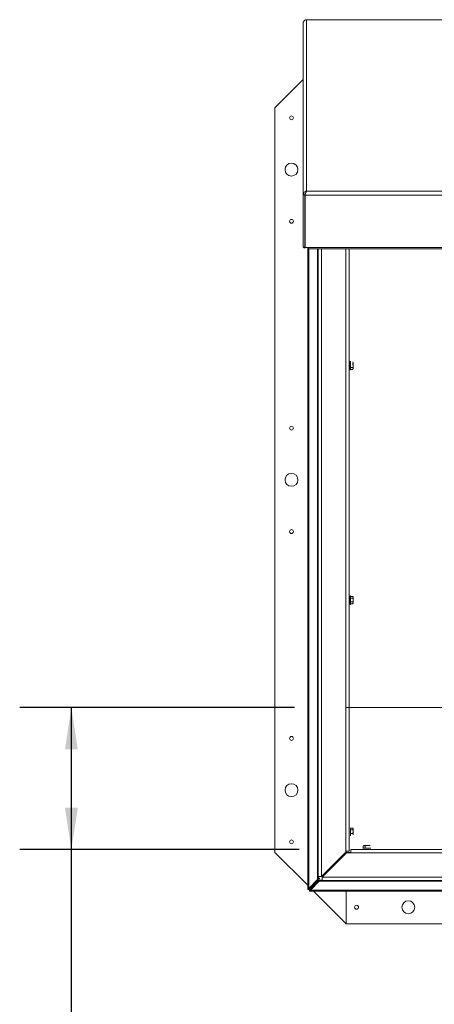
# Paper-space layout 'SHEET 2' of a CAD drawing. Units: inches. Extents: x 0.1 to 10.8, y 0.2 to 8.4.
# Drawn here: x 1.4 to 2.2, y 2.2 to 4.1 of the extents above; entities that cross this region are included whole.
import ezdxf

# ---------------------------------------------------------------- set-up
doc = ezdxf.new("R2010")
doc.units = ezdxf.units.IN
doc.header["$MEASUREMENT"] = 0
doc.linetypes.add('CENTERX2', pattern=[0.8, 0.5, -0.1, 0.1, -0.1])
doc.layers.add('FORMAT', color=7, linetype='Continuous')
doc.styles.add('SLDTEXTSTYLE1', font='ARIAL.TTF', dxfattribs={"width": 0.948})
doc.dimstyles.new('SLDDIMSTYLE5', dxfattribs={"dimtxt": 0.080892, "dimasz": 0.080892, "dimexe": 0, "dimexo": 0.0625, "dimgap": 0.020223, "dimtad": 0, "dimtih": 1, "dimtoh": 1, "dimlfac": 25, "dimrnd": 1e-09, "dimzin": 12, "dimdsep": 46, "dimlunit": 5, "dimtxsty": 'SLDTEXTSTYLE1', "dimsah": 1, "dimcen": 0.09, "dimadec": 0, "dimazin": 3, "dimtfac": 1, "dimtofl": 0, "dimtmove": 0, "dimatfit": 3, "dimfxl": 0, "dimfrac": 2, "dimtolj": 1, "dimtzin": 12, "dimarcsym": 0})

# ---------------------------------------------------------------- blocks, each defined once
blk = doc.blocks.new('*D27')
at = {"layer": 'FORMAT', "color": 8}
for p, q in [((1.8995, 2.7889), (1.3678, 2.7889)), ((1.4678, 2.5144), (1.4678, 2.7889)), ((1.9081, 2.5144), (1.3678, 2.5144)), ((1.4678, 1.9772), (1.4678, 2.5144)), ((1.7178, 1.9772), (1.4678, 1.9772))]:
    blk.add_line(p, q, dxfattribs=at)
for points in [[(1.4678, 2.7889), (1.4554, 2.708), (1.4803, 2.708)], [(1.4678, 2.5144), (1.4803, 2.5953), (1.4554, 2.5953)]]:
    blk.add_solid(points, dxfattribs=at)
at = {"layer": 'FORMAT', "color": 8, "attachment_point": 1, "style": 'SLDTEXTSTYLE1'}
for s, insert, char_height in [('7"', (1.7178, 2.0192, 0.6658), 0.08333), (' MINIMUM CLEARANCE ', (1.8931, 2.0192, 0.6658), 0.083333), ('IN BACK OF LADDER PER OHSA    ', (1.7178, 1.8949, 0.6658), 0.083333)]:
    blk.add_mtext(s, dxfattribs=dict(at, insert=insert, char_height=char_height))

psp = doc.layouts.new('SHEET 2')

# ---------------------------------------------------------------- linework, layer by layer
at = {"color": 7, "linetype": 'Continuous', "lineweight": 15}
for p, q in [((1.91639, 4.11333), (1.91639, 3.78079)), ((3.27658, 4.11919), (1.92248, 4.11919)), ((1.92248, 4.11907), (1.92289, 4.11905)), ((1.92289, 4.11905), (1.92289, 3.78779)), ((3.27617, 4.11905), (1.92289, 4.11905)), ((1.91639, 4.00378), (1.86153, 3.94892)), ((1.86153, 3.94892), (1.86153, 2.50892)), ((1.91953, 3.78079), (1.91639, 3.78079)), ((1.91639, 3.78079), (1.91639, 3.67957)), ((1.91953, 3.78079), (1.91953, 3.67957)), ((1.91981, 3.78073), (1.91981, 3.78008)), ((3.27925, 3.78008), (1.91981, 3.78008)), ((1.91981, 3.78008), (1.91981, 3.67886)), ((1.92289, 3.78779), (3.27617, 3.78779)), ((1.91953, 3.67957), (1.91639, 3.67957)), ((1.91981, 3.67886), (1.92621, 3.67886)), ((1.92499, 2.43952), (1.92499, 3.67886)), ((1.92621, 3.67886), (3.27285, 3.67886)), ((1.92621, 3.67886), (1.92621, 3.67631)), ((1.92621, 3.67631), (3.27285, 3.67631)), ((1.92689, 2.43952), (1.92689, 3.67631)), ((1.944, 3.67631), (1.944, 2.45846)), ((1.94499, 2.46246), (1.94499, 3.67631)), ((1.95149, 3.67631), (1.95149, 2.46246)), ((1.99849, 2.51146), (1.99849, 3.67631)), ((2.00499, 3.67631), (2.00499, 2.51146)), ((2.00677, 3.44629), (2.00677, 3.45778)), ((2.00677, 3.44246), (2.00677, 3.44629)), ((2.00801, 3.44629), (2.00801, 3.45778)), ((2.01218, 3.44651), (2.00801, 3.44651)), ((2.00801, 3.44246), (2.00801, 3.44629)), ((2.01281, 3.45622), (2.01218, 3.45732)), ((2.01281, 3.44401), (2.01281, 3.45622)), ((2.01218, 3.44291), (2.00801, 3.44291)), ((2.01218, 3.44291), (2.01281, 3.44401)), ((2.00677, 2.99309), (2.00677, 3.00458)), ((2.00677, 2.98926), (2.00677, 2.99309)), ((2.00801, 2.99309), (2.00801, 3.00458)), ((2.01218, 3.00412), (2.00801, 3.00412)), ((2.01218, 3.00052), (2.00801, 3.00052)), ((2.01218, 2.99331), (2.00801, 2.99331)), ((2.00801, 2.98926), (2.00801, 2.99309)), ((2.01218, 2.98971), (2.00801, 2.98971)), ((2.01281, 3.00299), (2.01281, 2.99084)), ((2.00801, 2.54509), (2.00801, 2.55658)), ((2.01218, 2.55612), (2.00801, 2.55612)), ((2.01218, 2.55252), (2.00801, 2.55252)), ((2.01281, 2.54281), (2.01281, 2.55502)), ((2.01218, 2.54531), (2.00801, 2.54531)), ((2.00801, 2.54126), (2.00801, 2.54509)), ((2.00807, 2.51437), (3.19099, 2.51437)), ((2.00807, 2.51437), (2.00807, 2.50787)), ((2.04719, 2.5174), (2.03187, 2.5174)), ((2.03233, 2.52156), (2.03233, 2.5174)), ((2.03953, 2.5222), (2.03343, 2.5222)), ((2.03593, 2.52156), (2.03593, 2.5174)), ((2.04564, 2.5222), (2.03953, 2.5222)), ((1.86153, 2.50892), (1.92499, 2.44546)), ((1.99849, 2.50946), (1.95149, 2.46246)), ((1.95307, 2.46087), (2.00007, 2.50787)), ((1.99639, 2.50419), (1.99639, 2.50736)), ((1.99795, 2.50892), (1.99953, 2.50892)), ((1.99849, 2.51146), (1.99849, 2.50946)), ((1.99849, 2.51146), (2.00499, 2.51146)), ((1.99953, 2.51146), (1.99953, 2.50892)), ((2.00807, 2.50892), (1.99953, 2.50892)), ((1.99953, 2.50892), (1.99953, 2.50733)), ((2.00007, 2.50787), (2.00807, 2.50787)), ((3.19099, 2.50787), (2.00807, 2.50787)), ((1.944, 2.45646), (1.92689, 2.43952)), ((1.94622, 2.45646), (1.92912, 2.43952)), ((1.944, 2.45846), (1.94499, 2.45846)), ((1.944, 2.45846), (1.944, 2.45646)), ((1.94499, 2.46246), (1.95149, 2.46246)), ((1.94499, 2.46246), (1.94499, 2.45846)), ((1.94813, 2.45846), (1.94499, 2.45846)), ((1.94622, 2.46246), (1.94622, 2.45846)), ((1.94622, 2.45846), (1.94622, 2.45646)), ((1.95307, 2.46087), (3.24599, 2.46087)), ((1.95307, 2.46087), (1.95307, 2.45437)), ((1.96426, 2.47206), (1.96109, 2.47206)), ((1.92499, 2.43952), (1.92689, 2.43952)), ((1.92499, 2.43952), (1.92499, 2.43752)), ((1.92813, 2.43752), (1.92499, 2.43752)), ((1.92813, 2.43952), (1.92813, 2.44074)), ((1.92813, 2.43752), (1.92813, 2.43952)), ((1.92813, 2.43752), (1.93013, 2.43752)), ((1.92813, 2.43438), (1.92813, 2.43752)), ((1.92892, 2.44152), (1.92912, 2.44133)), ((1.92912, 2.44172), (1.92912, 2.43952)), ((1.93003, 2.44042), (1.93103, 2.43941)), ((1.93013, 2.4385), (1.94707, 2.45561)), ((1.93013, 2.43628), (1.94707, 2.45339)), ((1.93013, 2.4385), (1.93013, 2.43628)), ((1.94707, 2.45561), (1.94707, 2.45339)), ((1.94707, 2.45561), (1.94907, 2.45561)), ((1.94707, 2.45339), (1.94907, 2.45339)), ((1.94907, 2.45561), (1.95307, 2.45561)), ((1.94907, 2.45437), (1.95307, 2.45437)), ((1.94907, 2.45437), (1.94907, 2.45339)), ((1.94907, 2.45339), (3.24999, 2.45339)), ((3.24599, 2.45437), (1.95307, 2.45437)), ((1.92813, 2.43438), (1.93013, 2.43438)), ((3.26893, 2.43628), (1.93013, 2.43628)), ((1.93013, 2.43628), (1.93013, 2.43438)), ((3.26893, 2.43438), (1.93013, 2.43438)), ((1.93607, 2.43438), (1.99953, 2.37092)), ((1.99953, 2.37092), (1.99953, 2.43438)), ((1.99953, 2.37092), (3.19953, 2.37092))]:
    psp.add_line(p, q, dxfattribs=at)
for centre, radius in [((1.89353, 3.92937), 0.00376), ((1.89353, 3.82937), 0.0125), ((1.89353, 3.72937), 0.00376), ((1.89353, 3.32937), 0.00376), ((1.89353, 3.22937), 0.0125), ((1.89353, 3.12937), 0.00376), ((1.89353, 2.7294), 0.00376), ((1.89353, 2.6294), 0.0125), ((1.89353, 2.5294), 0.00376), ((2.01953, 2.40292), 0.00376), ((2.11953, 2.40292), 0.0125)]:
    psp.add_circle(centre, radius, dxfattribs=at)
for centre, radius, start, end in [((1.91961, 3.681), 0.00325, 206.00301, 318.8987), ((2.00739, 3.45778), 0.00062, 0, 180), ((2.00739, 3.44246), 0.00062, 180, 0), ((2.00739, 3.00458), 0.00062, 0, 180), ((2.00739, 2.98926), 0.00062, 180, 0)]:
    psp.add_arc(centre, radius, start, end, dxfattribs=at)
for points, knots in [([(1.92289, 4.11905), (1.92213, 4.11902), (1.9206, 4.11897), (1.91859, 4.11792), (1.91712, 4.11632), (1.91646, 4.11467), (1.91641, 4.11365), (1.91639, 4.11333)], [0, 0, 0, 0, 0.2242573, 0.4485515, 0.6728515, 0.8971452, 1, 1, 1, 1]), ([(1.91639, 3.78079), (1.91649, 3.78168), (1.91668, 3.78345), (1.91819, 3.78571), (1.92034, 3.78734), (1.92204, 3.78764), (1.92289, 3.78779)], [0, 0, 0, 0, 0.2499991, 0.5000032, 0.7500022, 1, 1, 1, 1]), ([(1.91953, 3.78079), (1.91958, 3.78127), (1.91969, 3.78223), (1.92028, 3.78329), (1.92081, 3.78368), (1.92096, 3.78379)], [0, 0, 0, 0, 0.4150056, 0.8299991, 1, 1, 1, 1]), ([(1.92289, 3.78779), (1.92266, 3.78756), (1.9222, 3.78708), (1.92151, 3.78547), (1.92082, 3.78342), (1.92025, 3.78152), (1.91992, 3.78043), (1.91981, 3.78008)], [0, 0, 0, 0, 0.22425934, 0.44855567, 0.67285077, 0.89714799, 1, 1, 1, 1]), ([(2.01218, 3.45372), (2.01239, 3.45415), (2.01289, 3.45518), (2.01266, 3.45643), (2.01226, 3.45717), (2.01218, 3.45732)], [0, 0, 0, 0, 0.3652972, 0.8698892, 1, 1, 1, 1]), ([(2.01218, 3.44651), (2.01247, 3.4478), (2.01301, 3.45021), (2.01244, 3.4526), (2.01218, 3.45372)], [0, 0, 0, 0, 0.5347094, 1, 1, 1, 1]), ([(2.01218, 3.44291), (2.01247, 3.44355), (2.01301, 3.44476), (2.01244, 3.44596), (2.01218, 3.44651)], [0, 0, 0, 0, 0.5347087, 1, 1, 1, 1]), ([(2.01218, 3.00412), (2.01247, 3.00348), (2.01301, 3.00227), (2.01244, 3.00108), (2.01218, 3.00052)], [0, 0, 0, 0, 0.5347079, 1, 1, 1, 1]), ([(2.01218, 2.99331), (2.01226, 2.99316), (2.01266, 2.99242), (2.01289, 2.99118), (2.01239, 2.99014), (2.01218, 2.98971)], [0, 0, 0, 0, 0.1301108, 0.6347028, 1, 1, 1, 1]), ([(2.01218, 2.55612), (2.01247, 2.55548), (2.01301, 2.55427), (2.01244, 2.55308), (2.01218, 2.55252)], [0, 0, 0, 0, 0.5347092, 1, 1, 1, 1]), ([(2.01218, 2.55252), (2.01247, 2.55123), (2.01301, 2.54882), (2.01244, 2.54643), (2.01218, 2.54531)], [0, 0, 0, 0, 0.5347091, 1, 1, 1, 1]), ([(2.03593, 2.52156), (2.03528, 2.52185), (2.03408, 2.5224), (2.03288, 2.52183), (2.03233, 2.52156)], [0, 0, 0, 0, 0.5347095, 1, 1, 1, 1])]:
    psp.add_open_spline(points, degree=3, knots=knots, dxfattribs=at)
at = {"layer": 'FORMAT', "color": 8, "linetype": 'CENTERX2', "lineweight": 0, "ltscale": 0.8}
psp.add_line((1.99954, 2.78893), (3.21954, 2.78893), dxfattribs=at)

# ---------------------------------------------------------------- dimensions: what is measured, and where the dimension line sits
at = {"layer": 'FORMAT', "color": 8}
dim = psp.add_linear_dim(base=(1.46783, 2.78893), p1=(2.00807, 2.51437), p2=(1.99954, 2.78893), angle=90, text='<> MINIMUM CLEARANCE \\PIN BACK OF LADDER PER OHSA    ', dimstyle='SLDDIMSTYLE5', dxfattribs=at)
dim.commit()
dim.dimension.update_dxf_attribs({"geometry": '*D27', "text_midpoint": (1.46783, 1.97722), "dimtype": 160})

doc.saveas('drawing.dxf')
